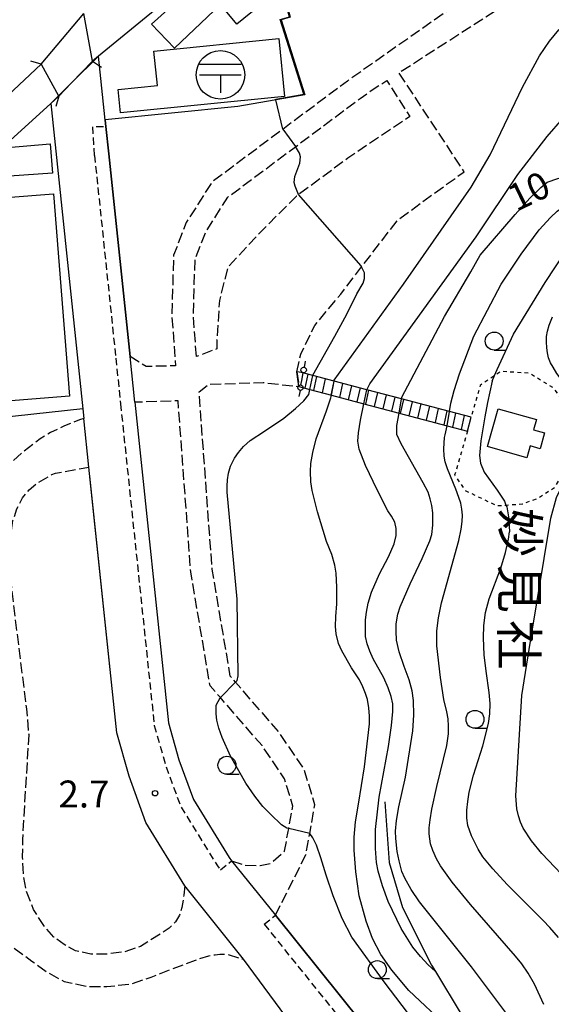
# Model space of a CAD drawing. Extents: x -22000 to -20000, y 96000 to 97500.
# Drawn here: x -20626 to -20552, y 96692 to 96829 of the extents above; entities that cross this region are included whole.
import ezdxf
from ezdxf.enums import TextEntityAlignment as Align

# ---------------------------------------------------------------- set-up
doc = ezdxf.new("R2010")
doc.units = 0
for name, pattern in [('210600', [2, 1.5, -0.5]), ('221300', [1.5, 1, -0.5]), ('630100', [1, 0.5, -0.5])]:
    doc.linetypes.add(name, pattern=pattern)
for name, color, linetype in [('2101000', 7, 'Continuous'), ('2101001', 7, 'Continuous'), ('2106000', 3, '210600'), ('2106001', 3, '210600'), ('2203000', 5, 'Continuous'), ('2203990', 5, 'Continuous'), ('2213000', 7, '221300'), ('2214000', 3, 'Continuous'), ('2214110', 3, 'Continuous'), ('2214120', 3, 'Continuous'), ('2214990', 3, 'Continuous'), ('3001000', 4, 'Continuous'), ('3002000', 5, 'Continuous'), ('3509000', 1, 'Continuous'), ('4207000', 1, 'Continuous'), ('4207990', 1, 'Continuous'), ('5101000', 4, 'Continuous'), ('5101001', 4, 'Continuous'), ('6110000', 1, '611000'), ('6130000', 3, '613000'), ('6301000', 3, '630100'), ('6331000', 3, 'Continuous'), ('7101000', 2, 'Continuous'), ('7101001', 8, 'Continuous'), ('7102000', 6, 'Continuous'), ('7102001', 8, 'Continuous'), ('7312000', 1, 'Continuous'), ('8131000', 7, 'Continuous')]:
    doc.layers.add(name, color=color, linetype=linetype)
doc.styles.add('@PlotAnnotation', font='@MS Gothic.ttf')
doc.styles.add('PlotAnnotation', font='MS Gothic.ttf')
doc.linetypes.add('611000', pattern='A,1,[3,dmdr.shx,S=0.2,R=0,X=0,Y=0],1', length=2)
doc.linetypes.add('613000', pattern='A,1,-0.75,[1,dmdr.shx,S=0.15,R=0,X=0,Y=0],-0.75,1', length=3.5)

# ---------------------------------------------------------------- blocks, each defined once
blk = doc.blocks.new('420700')
at = {"layer": '4207990'}
for points in [[(0, 1), (0, 0.65)], [(0, -0.35), (0, 0), (0, 0.35)], [(0, -0.65), (0, -1)]]:
    blk.add_lwpolyline(points, dxfattribs=at)
for centre in [(0, 0.5), (0, -0.5)]:
    blk.add_circle(centre, 0.15, dxfattribs=at)
blk = doc.blocks.new('633100')
at = {"layer": '6331000'}
blk.add_lwpolyline([(0, -0.5), (0.67, -0.5)], dxfattribs=at)
blk.add_circle((0, 0), 0.5, dxfattribs=at)
blk = doc.blocks.new('731200')
at = {"layer": '7312000'}
blk.add_circle((0, 0), 0.15, dxfattribs=at)
blk = doc.blocks.new('350900')
at = {"layer": '3509000'}
for points in [[(-1.16, 0.6), (1.16, 0.6)], [(-1.16, 0), (1.16, 0)], [(0, 0), (0, -1)]]:
    blk.add_lwpolyline(points, dxfattribs=at)
blk.add_circle((0, 0), 1.35, dxfattribs=at)

msp = doc.modelspace()

# ---------------------------------------------------------------- linework, layer by layer
at = {"layer": '2101000', "flags": 128}
for points in [[(-20615.37, 96823.03), (-20616.6, 96829.66)], [(-20610.15, 96781.91), (-20613.11, 96810.11), (-20613.51, 96813.92), (-20614.54, 96823.71), (-20615.37, 96823.03)], [(-20653.7, 96769.32), (-20653.82, 96770.62), (-20655.77, 96791.38), (-20622.54, 96822.62)], [(-20622.54, 96822.62), (-20620.1, 96818.22), (-20620.07, 96818.17)], [(-20620.07, 96818.17), (-20621.19, 96817.15), (-20616.73, 96774.65), (-20616.59, 96773.3)], [(-20609.49, 96775.55), (-20604.81, 96730.92), (-20603.35, 96725.77), (-20601.34, 96720.25), (-20596.38, 96712.18), (-20596.02, 96711.74)], [(-20602.52, 96708.23), (-20607.94, 96717.05), (-20610.3, 96723.53), (-20612, 96729.54), (-20615.88, 96766.54)], [(-20551.57, 96656.44), (-20565.79, 96674.12), (-20589.93, 96704.15)], [(-20587.03, 96688.09), (-20594.36, 96698.02)]]:
    msp.add_lwpolyline(points, dxfattribs=at)
at = {"layer": '2101001', "flags": 128}
for points in [[(-20609.49, 96775.55), (-20610.15, 96781.91)], [(-20615.88, 96766.54), (-20616.59, 96773.3)], [(-20596.02, 96711.74), (-20589.93, 96704.15)], [(-20594.36, 96698.02), (-20602.52, 96708.23)]]:
    msp.add_lwpolyline(points, dxfattribs=at)
at = {"layer": '2106000', "flags": 128}
for points in [[(-20429.68, 96886.36), (-20441.29, 96886.25), (-20442.89, 96886.15), (-20455.9, 96885.3), (-20472.96, 96882.44), (-20492.55, 96876.7), (-20502.88, 96872.54), (-20515.7, 96865.34), (-20579.92, 96820.26), (-20584.29, 96816.99), (-20586.72, 96815.18), (-20598.79, 96806.16), (-20602.34, 96800.55), (-20604.1, 96796.02), (-20604.35, 96787.7), (-20603.83, 96780.62), (-20607.91, 96780.52), (-20610.15, 96781.91)], [(-20586.94, 96779.78), (-20586.41, 96782.25), (-20584.46, 96786.25), (-20580.84, 96790.62), (-20577.93, 96794.4), (-20577.59, 96794.84), (-20572.98, 96800.84), (-20568.39, 96804.24), (-20563.66, 96807.63), (-20572.76, 96821.41), (-20555.02, 96832.82), (-20537.76, 96844.91), (-20531.76, 96836.17), (-20529.02, 96832.18), (-20527.87, 96830.38), (-20525.31, 96826.36), (-20523.49, 96822.42)], [(-20600.92, 96781.91), (-20601.35, 96787.76), (-20601.11, 96795.41), (-20599.65, 96799.19), (-20596.55, 96804.09), (-20582.65, 96814.48), (-20578.16, 96817.83), (-20576.33, 96819.11), (-20574.44, 96820.33), (-20571.23, 96815.31), (-20579.84, 96809.53), (-20586.7, 96804.45), (-20586.98, 96804.24), (-20591.97, 96799.29), (-20596.55, 96794.33), (-20597.73, 96789.73), (-20598.06, 96784.22), (-20598.1, 96782.98), (-20600.92, 96781.91)], [(-20589.93, 96704.15), (-20585.69, 96712.55), (-20585.16, 96715.53), (-20584.44, 96719.52), (-20585.91, 96724.43), (-20589.4, 96729.59), (-20591.88, 96732.45), (-20595.5, 96736.61), (-20596.21, 96737.43), (-20598.73, 96752.32), (-20600.55, 96776.99), (-20599.19, 96778.06), (-20591.63, 96778.3), (-20586.65, 96777.73)], [(-20596.02, 96711.74), (-20594.12, 96711.12), (-20592.04, 96711.06), (-20590.57, 96711.38), (-20588.65, 96713.09), (-20588.08, 96716.23), (-20587.52, 96719.35), (-20588.65, 96723.13), (-20591.79, 96727.76), (-20594.15, 96730.49), (-20597.59, 96734.45), (-20599.02, 96736.1), (-20601.71, 96751.96), (-20603.47, 96775.76), (-20609.49, 96775.55)], [(-20616.59, 96773.3), (-20617.18, 96773.09), (-20619.28, 96772.26), (-20621.22, 96771.33), (-20622.65, 96770.47), (-20625.06, 96768.62), (-20627.43, 96766.51), (-20628.59, 96765.13), (-20631.85, 96762.57), (-20633.05, 96761.88), (-20634.32, 96761.44), (-20635.61, 96761.22), (-20636.72, 96761.26), (-20640.69, 96762.02), (-20643.12, 96762.41)], [(-20602.52, 96708.23), (-20602.67, 96706.96), (-20602.93, 96705.24), (-20603.26, 96704.17), (-20603.82, 96703.25), (-20604.73, 96702.35), (-20605.59, 96701.77), (-20608.72, 96699.8), (-20610.88, 96699.05), (-20613.65, 96698.72), (-20615.63, 96698.73), (-20617.74, 96699.2), (-20619.32, 96700.06), (-20620.77, 96701.12), (-20621.96, 96702.45), (-20623.6, 96704.96), (-20624.58, 96707.48), (-20624.97, 96709.73), (-20625.1, 96712.24), (-20625.09, 96714.68), (-20624.21, 96729.26), (-20624.53, 96732.9), (-20626.92, 96752.09), (-20626.98, 96755.06), (-20626.82, 96756.77), (-20626.45, 96759.09), (-20625.89, 96760.71), (-20625.14, 96762.24), (-20624.21, 96763.35), (-20623.14, 96764.27), (-20621.02, 96765.49), (-20620.55, 96765.66), (-20615.88, 96766.54)], [(-20646.84, 96696.13), (-20634.04, 96700.83), (-20632.67, 96701.24), (-20631.3, 96701.4), (-20630.14, 96701.4), (-20629.19, 96701.39), (-20628.51, 96701.13), (-20627.56, 96700.54), (-20623.81, 96697.77), (-20621.74, 96696.26), (-20619.34, 96694.94), (-20616.13, 96694.23), (-20613.4, 96694.22), (-20609.87, 96694.63), (-20607.23, 96695.55), (-20601.06, 96697.92), (-20599.18, 96698.49), (-20598.33, 96698.66), (-20597.68, 96698.73), (-20596.66, 96698.72), (-20594.36, 96698.02)]]:
    msp.add_lwpolyline(points, dxfattribs=at)
at = {"layer": '2106001', "flags": 128}
msp.add_lwpolyline([(-20586.94, 96779.78), (-20586.65, 96777.73)], dxfattribs=at)
at = {"layer": '2203000', "flags": 128}
for points in [[(-20615.37, 96823.03), (-20616.6, 96829.66)], [(-20622.54, 96822.62), (-20620.1, 96818.22), (-20620.07, 96818.17)]]:
    msp.add_lwpolyline(points, dxfattribs=at)
at = {"layer": '2203990', "flags": 128}
for points in [[(-20622.54, 96822.62), (-20623.98, 96823.03)], [(-20615.37, 96823.03), (-20614.13, 96822.18)], [(-20620.07, 96818.17), (-20620.48, 96816.73)]]:
    msp.add_lwpolyline(points, dxfattribs=at)
at = {"layer": '2213000', "flags": 128}
for points in [[(-20615.1, 96809.9), (-20615.33, 96813.92), (-20613.51, 96813.92)], [(-20615.1, 96809.9), (-20612.14, 96781.7)], [(-20612.14, 96781.7), (-20611.48, 96775.34)], [(-20611.48, 96775.34), (-20606.78, 96730.54), (-20605.25, 96725.15), (-20603.15, 96719.38), (-20598.01, 96711.02), (-20597.57, 96710.47)], [(-20597.57, 96710.47), (-20596.02, 96711.74)], [(-20591.49, 96702.9), (-20589.93, 96704.15)], [(-20591.49, 96702.9), (-20553.13, 96655.19), (-20551.55, 96653.22), (-20547.2, 96647.8), (-20540.49, 96641.94), (-20516.24, 96625.08), (-20509.43, 96619.68), (-20501.25, 96611.42)]]:
    msp.add_lwpolyline(points, dxfattribs=at)
at = {"layer": '2214000', "flags": 128}
for points in [[(-20562.7, 96773.47), (-20565.71, 96774.27), (-20572.37, 96776.02), (-20577.19, 96777.3), (-20581.77, 96778.51), (-20584.73, 96779.29), (-20586.28, 96779.7), (-20586.94, 96779.78)], [(-20586.65, 96777.73), (-20585.12, 96777.33), (-20582.14, 96776.54), (-20577.62, 96775.35), (-20572.72, 96774.05), (-20566.02, 96772.28), (-20563.21, 96771.54)]]:
    msp.add_lwpolyline(points, dxfattribs=at)
at = {"layer": '2214110', "flags": 128}
msp.add_lwpolyline([(-20563.21, 96771.54), (-20562.7, 96773.47)], dxfattribs=at)
at = {"layer": '2214120', "flags": 128}
msp.add_lwpolyline([(-20586.65, 96777.73), (-20586.94, 96779.78)], dxfattribs=at)
at = {"layer": '2214990', "flags": 128}
for points in [[(-20585.81, 96777.51), (-20585.37, 96779.46)], [(-20584.6, 96777.19), (-20584.16, 96779.14)], [(-20583.39, 96776.87), (-20582.95, 96778.82)], [(-20582.18, 96776.55), (-20581.74, 96778.5)], [(-20580.97, 96776.23), (-20580.53, 96778.18)], [(-20579.76, 96775.91), (-20579.32, 96777.86)], [(-20578.56, 96775.59), (-20578.11, 96777.54)], [(-20577.35, 96775.27), (-20576.91, 96777.23)], [(-20576.14, 96774.95), (-20575.7, 96776.9)], [(-20574.93, 96774.63), (-20574.49, 96776.59)], [(-20573.72, 96774.32), (-20573.28, 96776.27)], [(-20572.51, 96774), (-20572.07, 96775.95)], [(-20571.3, 96773.68), (-20570.86, 96775.63)], [(-20570.1, 96773.36), (-20569.65, 96775.31)], [(-20568.89, 96773.04), (-20568.45, 96774.99)], [(-20567.68, 96772.72), (-20567.24, 96774.67)], [(-20566.47, 96772.4), (-20566.03, 96774.35)], [(-20565.26, 96772.08), (-20564.82, 96774.03)], [(-20564.05, 96771.76), (-20563.61, 96773.71)]]:
    msp.add_lwpolyline(points, dxfattribs=at)
at = {"layer": '3001000', "flags": 128}
for points in [[(-20599.79, 96833.65), (-20594.62, 96837.91), (-20589.98, 96832.56), (-20595.28, 96828.17), (-20599.79, 96833.65)], [(-20607.17, 96828.18), (-20601.39, 96833.44), (-20598.43, 96830.06), (-20603.97, 96824.85), (-20607.17, 96828.18)], [(-20627.19, 96811.02), (-20621.29, 96811.54), (-20620.94, 96807.43), (-20626.91, 96807.03), (-20627.19, 96811.02)], [(-20620.83, 96804.55), (-20618.57, 96776.39), (-20647.67, 96774.1), (-20648.6, 96785.94), (-20633.39, 96787.14), (-20634.65, 96803.48), (-20620.83, 96804.55)], [(-20560.44, 96769.38), (-20558.92, 96774.66), (-20553.6, 96773.13), (-20554.01, 96771.73), (-20552.47, 96771.29), (-20553.11, 96769.08), (-20554.47, 96769.47), (-20554.95, 96767.81), (-20560.44, 96769.38)]]:
    msp.add_lwpolyline(points, close=True, dxfattribs=at)
at = {"layer": '3002000', "flags": 128}
msp.add_lwpolyline([(-20606.84, 96824.43), (-20589.46, 96826.16), (-20588.65, 96818.1), (-20611.47, 96815.83), (-20611.8, 96819.08), (-20606.36, 96819.62), (-20606.84, 96824.43)], close=True, dxfattribs=at)
at = {"layer": '5101000', "flags": 128}
for points in [[(-20600.52, 96835.21), (-20614.54, 96823.71)], [(-20614.54, 96823.71), (-20615.37, 96823.03)], [(-20655.77, 96791.38), (-20622.54, 96822.62)], [(-20621.19, 96817.15), (-20652.96, 96788.26), (-20655.77, 96791.38)], [(-20620.07, 96818.17), (-20621.19, 96817.15)]]:
    msp.add_lwpolyline(points, dxfattribs=at)
at = {"layer": '5101001', "flags": 128}
for points in [[(-20622.54, 96822.62), (-20616.6, 96829.66)], [(-20620.07, 96818.17), (-20618.29, 96820.01), (-20615.37, 96823.03)]]:
    msp.add_lwpolyline(points, dxfattribs=at)
at = {"layer": '6110000', "flags": 128}
for points in [[(-20600.52, 96835.21), (-20614.54, 96823.71)], [(-20588.9, 96832.95), (-20587.86, 96829.15), (-20589.15, 96828.76), (-20585.84, 96818.35), (-20595.17, 96816.71), (-20613.61, 96814.84), (-20613.51, 96813.92), (-20613.11, 96810.11), (-20610.15, 96781.91)], [(-20614.54, 96823.71), (-20615.37, 96823.03)], [(-20655.77, 96791.38), (-20622.54, 96822.62)], [(-20621.19, 96817.15), (-20652.96, 96788.26), (-20655.77, 96791.38)], [(-20620.07, 96818.17), (-20621.19, 96817.15)], [(-20609.49, 96775.55), (-20604.81, 96730.92), (-20603.35, 96725.77), (-20601.34, 96720.25), (-20596.38, 96712.18), (-20596.02, 96711.74)], [(-20602.52, 96708.23), (-20607.94, 96717.05), (-20610.3, 96723.53), (-20612, 96729.54), (-20615.75, 96765.28)], [(-20574.69, 96719.94), (-20574.12, 96711.49), (-20572.23, 96705.24), (-20568.21, 96697.2), (-20567.68, 96696.32), (-20564.1, 96690.36), (-20562.62, 96687.4), (-20561.31, 96684.76), (-20561.06, 96680.95), (-20561.92, 96679.71), (-20562.33, 96679.11), (-20565.79, 96674.12)], [(-20589.93, 96704.15), (-20565.79, 96674.12), (-20551.57, 96656.44)], [(-20587.03, 96688.09), (-20594.36, 96698.02)]]:
    msp.add_lwpolyline(points, dxfattribs=at)
at = {"layer": '6130000', "flags": 128}
msp.add_lwpolyline([(-20616.73, 96774.65), (-20653.82, 96770.62)], dxfattribs=at)
at = {"layer": '6301000', "flags": 128}
msp.add_lwpolyline([(-20563.21, 96771.54), (-20564.86, 96765.9), (-20565.01, 96765.4), (-20563.52, 96763.27), (-20562.99, 96763.02), (-20559.1, 96761.16), (-20557.85, 96761.25), (-20555.56, 96761.41), (-20553.56, 96762.13), (-20551.99, 96763.12), (-20551.11, 96763.67), (-20549.53, 96766.22), (-20548.13, 96771.07), (-20548.56, 96773.95), (-20551.26, 96777.57), (-20554.51, 96779.51), (-20554.68, 96779.61), (-20558.58, 96779.83), (-20559.43, 96779.26), (-20561.45, 96777.89), (-20562.7, 96773.47)], dxfattribs=at)
at = {"layer": '7101000', "flags": 128}
for points in [[(-20561.44, 96796.01), (-20556.59, 96801.68), (-20554.51, 96803.94), (-20553.02, 96805.43), (-20552.1, 96806.17), (-20550.64, 96806.71), (-20548.76, 96807.22), (-20546.48, 96807.68), (-20536.73, 96809.18), (-20533.53, 96810.1), (-20531.01, 96811.06), (-20529.18, 96812.07), (-20526.53, 96813.53), (-20524.2, 96815.1), (-20522.18, 96816.77)], [(-20572.37, 96776.02), (-20572.32, 96776.28), (-20566.4, 96787.5), (-20562.73, 96793.72), (-20561.44, 96796.01)], [(-20557.9, 96690.65), (-20562.63, 96696.95), (-20569.88, 96706.03), (-20571.03, 96707.73), (-20571.92, 96709.29), (-20572.33, 96710.25), (-20572.73, 96711.71), (-20573.01, 96713.02), (-20573.18, 96714.84), (-20573.21, 96715.86), (-20573.07, 96717.33), (-20572.77, 96719.22), (-20571.82, 96723.37), (-20570.79, 96729.8), (-20570.66, 96731.98), (-20570.73, 96734.05), (-20570.91, 96735.37), (-20571.34, 96736.94), (-20572.02, 96738.78), (-20572.7, 96740.82), (-20573.07, 96742.45), (-20573.14, 96743.67), (-20573.14, 96744.73), (-20572.9, 96746.05), (-20572.58, 96747.09), (-20571.16, 96750.26), (-20569.49, 96753.8), (-20568.44, 96756.25), (-20568.17, 96757.16), (-20568.03, 96758.46), (-20568.03, 96760.16), (-20568.17, 96761.16), (-20568.39, 96762.12), (-20568.68, 96763.05), (-20569.36, 96764.34), (-20572.42, 96769.75), (-20573.03, 96771.08), (-20573.03, 96772.3), (-20572.72, 96774.05)]]:
    msp.add_lwpolyline(points, dxfattribs=at)
at = {"layer": '7101001', "flags": 128}
msp.add_lwpolyline([(-20572.72, 96774.05), (-20572.37, 96776.02)], dxfattribs=at)
at = {"layer": '7102000', "flags": 128}
for points in [[(-20581.77, 96778.51), (-20581.74, 96778.65), (-20572.1, 96791.97), (-20562.68, 96805.49), (-20560.07, 96810.01), (-20555.55, 96819.41), (-20553.17, 96823.77), (-20551.79, 96825.8), (-20550.52, 96827.4), (-20549.75, 96828.17), (-20548.21, 96829.39), (-20546.68, 96830.5), (-20544.33, 96831.81), (-20542.21, 96832.82), (-20538.02, 96834.27), (-20531.76, 96836.17)], [(-20577.19, 96777.3), (-20576.78, 96778.13), (-20561.99, 96798.58), (-20556.21, 96807.25), (-20552.11, 96812.56), (-20549.93, 96815.03), (-20548.02, 96816.95), (-20546.93, 96817.87), (-20544.46, 96819.48), (-20540.61, 96821.78), (-20534.16, 96826.11), (-20527.93, 96830.34), (-20527.87, 96830.38)], [(-20588.92, 96813.54), (-20589.86, 96817.64)], [(-20565.71, 96774.27), (-20565.53, 96775.44), (-20565.06, 96777.19), (-20564.31, 96779.53), (-20562.32, 96784.77), (-20558.52, 96791.97), (-20555.75, 96796.17), (-20553.22, 96799.56), (-20551.67, 96801.29), (-20550.71, 96802.13), (-20549.79, 96802.8), (-20548.91, 96803.32), (-20546.34, 96804.23), (-20541.29, 96805.47), (-20533.67, 96807.62), (-20530.25, 96808.78), (-20527.19, 96810.21), (-20525.99, 96810.97), (-20524.78, 96811.87), (-20523.57, 96812.9), (-20521.74, 96814.85)], [(-20586.7, 96804.45), (-20587.18, 96805.61), (-20587.3, 96806.16), (-20587.21, 96806.98), (-20586.54, 96808.83), (-20586.45, 96809.73), (-20586.59, 96810.24), (-20587.13, 96811.13)], [(-20559.76, 96778.47), (-20559.43, 96779.26), (-20559.07, 96780.11), (-20556.81, 96785.04), (-20552.42, 96792.24), (-20549.44, 96796.72), (-20548.74, 96797.52), (-20547.86, 96798.36), (-20546.8, 96799.26), (-20545.39, 96800.26), (-20543.62, 96801.25), (-20541.49, 96802.2), (-20534.5, 96804.57), (-20527.41, 96807.34), (-20524.67, 96808.71), (-20522.49, 96809.97), (-20520.88, 96811.1)], [(-20584.73, 96779.29), (-20584.73, 96779.31), (-20581.67, 96784.73), (-20579.99, 96787.79), (-20578.61, 96790.66), (-20577.7, 96792.11), (-20577.54, 96792.8), (-20577.54, 96793.56), (-20577.93, 96794.4)], [(-20555.66, 96734.72), (-20554.43, 96742.3), (-20551.61, 96759.42), (-20550.8, 96762.29), (-20549.84, 96764.34), (-20548.52, 96767.5), (-20547.93, 96770.08), (-20547.71, 96772.06), (-20548, 96774.04), (-20548.52, 96775.88), (-20549.05, 96777.06), (-20549.7, 96778.16), (-20550.79, 96779.57), (-20551.29, 96780.42), (-20551.66, 96781.06), (-20551.93, 96781.75), (-20552.08, 96782.41), (-20552.17, 96783.15), (-20552.23, 96783.94), (-20552.2, 96784.72), (-20552.06, 96785.45), (-20551.82, 96786.29), (-20551.36, 96787.42)], [(-20559.76, 96778.47), (-20560.4, 96775.5), (-20560.79, 96773.51), (-20561.33, 96770.2), (-20561.54, 96768.15), (-20561.41, 96767.07), (-20560.9, 96765.82), (-20559.09, 96763.33), (-20558.07, 96761.8), (-20557.85, 96761.25), (-20557.75, 96760.99), (-20557.43, 96759.04), (-20557.39, 96758.32), (-20557.38, 96757.54)], [(-20595.5, 96736.61), (-20595.27, 96736.84), (-20595.12, 96737.46), (-20595.27, 96748.15), (-20596.65, 96763.03), (-20596.65, 96763.88), (-20596.58, 96764.76), (-20596.45, 96765.68), (-20596.18, 96766.66), (-20595.63, 96767.77), (-20595.09, 96768.58), (-20594.36, 96769.4), (-20593.44, 96770.21), (-20591.45, 96771.51), (-20588.78, 96773.35), (-20587.15, 96774.67), (-20585.98, 96775.77), (-20585.26, 96776.63), (-20585.12, 96777.33)], [(-20566.05, 96688.68), (-20571.37, 96693.67), (-20573.75, 96696.53), (-20575.25, 96698.67), (-20576.44, 96700.93), (-20577.31, 96703.31), (-20578.27, 96706.87), (-20578.74, 96710.2), (-20578.98, 96713.21), (-20578.98, 96715.01), (-20578.78, 96717.14), (-20578.38, 96719.6), (-20577.55, 96724.83), (-20576.84, 96730.77), (-20576.85, 96731.86), (-20576.95, 96733), (-20577.14, 96734.18), (-20577.39, 96735.03), (-20577.76, 96735.94), (-20578.25, 96736.92), (-20579.36, 96738.58), (-20580.67, 96740.96), (-20581.14, 96741.99), (-20581.46, 96743.3), (-20581.57, 96744.35), (-20581.54, 96745.75), (-20581.38, 96747.5), (-20581.38, 96749.8), (-20581.5, 96751.78), (-20581.66, 96752.89), (-20582.1, 96754.35), (-20582.81, 96756.18), (-20584.08, 96760.3), (-20584.83, 96763.27), (-20584.99, 96764.49), (-20585.03, 96765.93), (-20584.98, 96767.04), (-20584.71, 96768.54), (-20584.24, 96770.45), (-20582.81, 96774.37), (-20582.21, 96776.15), (-20582.14, 96776.54)], [(-20567.68, 96696.32), (-20568.69, 96697.25), (-20569.73, 96698.39), (-20570.79, 96699.72), (-20572.45, 96702.31), (-20574.24, 96706.07), (-20575.03, 96708.25), (-20575.62, 96710.27), (-20575.88, 96711.5), (-20576, 96713.44), (-20576, 96716.1), (-20575.49, 96720.6), (-20574.21, 96727.65), (-20573.79, 96730.54), (-20573.58, 96732.52), (-20573.58, 96733.6), (-20573.81, 96734.6), (-20574.23, 96735.79), (-20574.85, 96737.18), (-20576.35, 96739.83), (-20576.81, 96740.91), (-20577.16, 96741.95), (-20577.39, 96742.95), (-20577.39, 96744.34), (-20577.39, 96745.26), (-20577.28, 96746.34), (-20577.04, 96747.57), (-20576.58, 96749.11), (-20575.43, 96751.67), (-20574.19, 96754.06), (-20573.42, 96755.84), (-20573.11, 96757.01), (-20573.11, 96757.97), (-20573.33, 96758.86), (-20573.78, 96759.68), (-20574.3, 96760.42), (-20575.78, 96763.34), (-20577.41, 96766.75), (-20578.3, 96769.01), (-20578.45, 96770.13), (-20578.37, 96771.31), (-20578.1, 96773.05), (-20577.62, 96775.35)], [(-20566.32, 96771.02), (-20566.02, 96772.28)], [(-20566.8, 96747.62), (-20564.39, 96756.3), (-20564.1, 96757.87), (-20563.95, 96758.95), (-20563.91, 96759.82), (-20563.98, 96760.67), (-20564.15, 96761.52), (-20564.4, 96762.3), (-20564.84, 96763.45), (-20565.99, 96766.27), (-20566.33, 96767.27), (-20566.45, 96768.07), (-20566.49, 96769.09), (-20566.39, 96770.63), (-20566.32, 96771.02)], [(-20550.56, 96701.05), (-20551.73, 96702.46), (-20552.69, 96703.42), (-20557.69, 96708.42), (-20559.7, 96710.63), (-20561.05, 96712.27), (-20561.74, 96713.36), (-20562.63, 96715.21), (-20563.15, 96716.65), (-20563.29, 96717.67), (-20563.29, 96718.77), (-20563.18, 96719.98), (-20562.98, 96721.3), (-20562.36, 96723.63), (-20561.06, 96727.74), (-20560.27, 96730.83), (-20560.09, 96732.2), (-20560.06, 96733.64), (-20560.2, 96735.14), (-20560.61, 96738.12), (-20560.89, 96740.39), (-20560.99, 96742.78), (-20560.94, 96744.47), (-20560.68, 96746.28), (-20560.2, 96748.2), (-20558.56, 96752.44), (-20557.92, 96754.64), (-20557.51, 96756.51), (-20557.38, 96757.54)], [(-20552.6, 96691.71), (-20553.87, 96694.58), (-20554.75, 96696.07), (-20555.64, 96697.37), (-20556.52, 96698.47), (-20562.81, 96705.65), (-20565.32, 96708.75), (-20566.97, 96711.03), (-20567.51, 96711.98), (-20568.03, 96713.15), (-20568.36, 96714.07), (-20568.53, 96715.47), (-20568.53, 96716.3), (-20568.41, 96717.45), (-20568.17, 96718.92), (-20567.45, 96722.06), (-20566.06, 96727.76), (-20565.84, 96729.41), (-20565.84, 96730.46), (-20565.91, 96731.48), (-20566.06, 96732.48), (-20566.5, 96734.19), (-20566.97, 96737.25), (-20567.47, 96741.66), (-20567.47, 96742.24), (-20567.47, 96743.73), (-20567.25, 96745.53), (-20566.8, 96747.62)], [(-20543.55, 96703.36), (-20548.36, 96708), (-20552.88, 96712.73), (-20554.32, 96714.51), (-20555.45, 96716.29), (-20555.82, 96717.09), (-20556.11, 96717.98), (-20556.34, 96718.97), (-20556.48, 96720.75), (-20555.66, 96734.72)], [(-20588.08, 96716.23), (-20588.32, 96716.29), (-20589.08, 96716.75), (-20590.63, 96718.2), (-20591.68, 96719.29), (-20592.81, 96720.73), (-20594.05, 96722.53), (-20596.19, 96726.3), (-20597.36, 96728.9), (-20597.8, 96730.21), (-20598.07, 96731.3), (-20598.17, 96732.18), (-20598.17, 96733.41), (-20597.64, 96734.4), (-20597.59, 96734.45)], [(-20562.33, 96679.11), (-20567.28, 96684.99), (-20574.82, 96694.87), (-20579.28, 96701.11), (-20580.65, 96703.71), (-20581.88, 96706.84), (-20582.89, 96709.72), (-20583.6, 96712.16), (-20584.21, 96713.9), (-20584.72, 96714.91), (-20585.16, 96715.53)]]:
    msp.add_lwpolyline(points, dxfattribs=at)
at = {"layer": '7102001', "flags": 128}
for points in [[(-20600.52, 96835.21), (-20614.54, 96823.71), (-20618.29, 96820.01), (-20620.1, 96818.22), (-20621.19, 96817.15), (-20652.96, 96788.26)], [(-20589.86, 96817.64), (-20589.88, 96817.74), (-20585.97, 96818.42), (-20589.28, 96828.83), (-20587.98, 96829.22), (-20588.99, 96832.92), (-20588.91, 96832.97)], [(-20655.77, 96791.38), (-20622.54, 96822.62), (-20616.6, 96829.66)], [(-20588.92, 96813.54), (-20587.13, 96811.13)], [(-20577.93, 96794.4), (-20578, 96794.55), (-20586.7, 96804.45)], [(-20585.12, 96777.33), (-20584.73, 96779.29)], [(-20582.14, 96776.54), (-20581.77, 96778.51)], [(-20577.62, 96775.35), (-20577.19, 96777.3)], [(-20566.02, 96772.28), (-20565.71, 96774.27)], [(-20597.59, 96734.45), (-20595.5, 96736.61)], [(-20585.16, 96715.53), (-20588.08, 96716.23)], [(-20567.68, 96696.32), (-20564.1, 96690.36), (-20562.62, 96687.4)]]:
    msp.add_lwpolyline(points, dxfattribs=at)

# ---------------------------------------------------------------- block references
at = {"layer": '3509000', "xscale": 2.5, "yscale": 2.5, "zscale": 2.5}
msp.add_blockref('350900', (-20597.58, 96821.12), dxfattribs=at)
at = {"layer": '4207000', "xscale": 2.5, "yscale": 2.5, "zscale": 2.5, "rotation": 349.8592068538311}
msp.add_blockref('420700', (-20586.22, 96778.81), dxfattribs=at)
at = {"layer": '6331000', "xscale": 2.5, "yscale": 2.5, "zscale": 2.5}
for p in [(-20559.49, 96784.07), (-20562.16, 96731.42), (-20596.67, 96725.03), (-20575.75, 96696.58)]:
    msp.add_blockref('633100', p, dxfattribs=at)
at = {"layer": '7312000', "xscale": 2.5, "yscale": 2.5, "zscale": 2.5}
msp.add_blockref('731200', (-20606.67, 96721.14, 2.74), dxfattribs=at)

# ---------------------------------------------------------------- texts
at = {"layer": '7101000', "style": 'PlotAnnotation'}
msp.add_text('10', height=3.75, rotation=26, dxfattribs=at).set_placement((-20554.47, 96804.51), align=Align.MIDDLE)
at = {"layer": '7312000', "style": 'PlotAnnotation'}
msp.add_text('2.7', height=3.75, dxfattribs=at).set_placement((-20616.57, 96720.54), align=Align.MIDDLE)
at = {"layer": '8131000', "style": '@PlotAnnotation'}
for s, p in [('妙', (-20556.54, 96757.43)), ('見', (-20556.6, 96749.62)), ('社', (-20556.69, 96741.81))]:
    msp.add_text(s, height=5, rotation=270, dxfattribs=at).set_placement(p, align=Align.MIDDLE)

doc.saveas('drawing.dxf')
